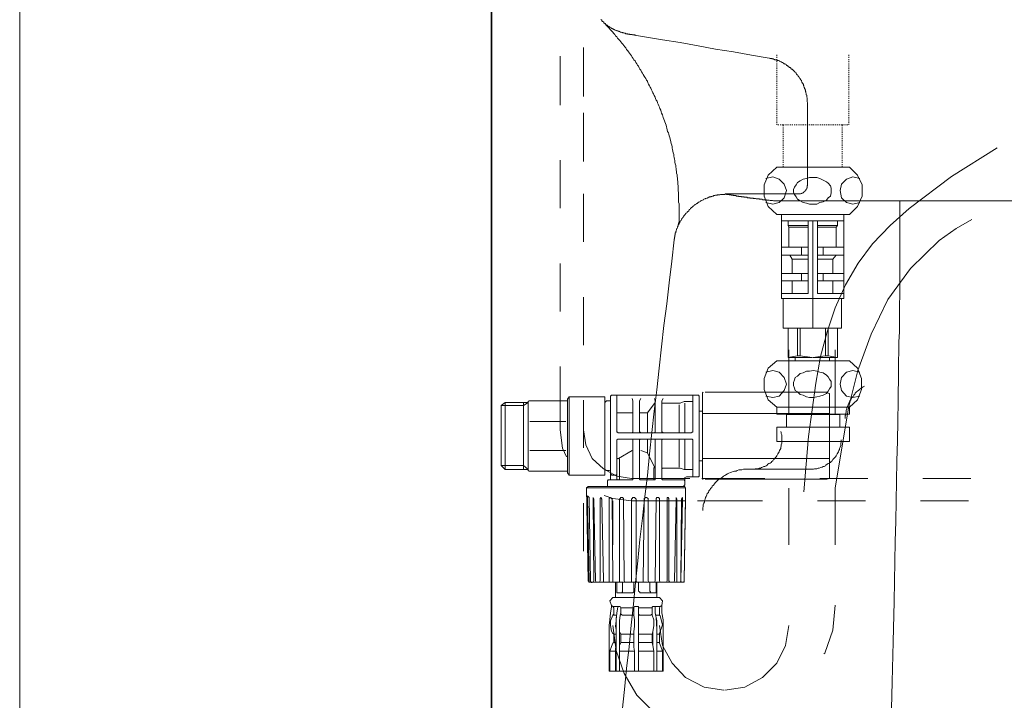
# Model space of a CAD drawing. Units: inches. Extents: x -1383 to 1639, y -1213 to 604.
# Drawn here: x -281 to 41, y -604 to -381 of the extents above; entities that cross this region are included whole.
import ezdxf

# ---------------------------------------------------------------- set-up
doc = ezdxf.new("R2010")
doc.units = ezdxf.units.IN
doc.header["$MEASUREMENT"] = 0
for name, pattern in [('AI-Linetype-10', [0.705556, 0.352778, -0.352778]), ('AI-Linetype-11', [0.705556, 0.352778, -0.352778]), ('AI-Linetype-12', [0.705556, 0.352778, -0.352778]), ('AI-Linetype-5', [0.705556, 0.352778, -0.352778]), ('AI-Linetype-6', [0.705556, 0.352778, -0.352778]), ('AI-Linetype-7', [0.705556, 0.352778, -0.352778]), ('AI-Linetype-8', [0.705556, 0.352778, -0.352778]), ('AI-Linetype-9', [0.705556, 0.352778, -0.352778])]:
    doc.linetypes.add(name, pattern=pattern)
doc.layers.add('图层 1', color=7, linetype='Continuous')

msp = doc.modelspace()

# ---------------------------------------------------------------- linework, layer by layer
at = {"layer": '图层 1', "color": 7, "lineweight": 35}
msp.add_lwpolyline([(-126.76, -711.99), (-126.76, 184.68)], dxfattribs=at)
at = {"layer": '图层 1', "color": 7, "lineweight": 5}
msp.add_lwpolyline([(-281.08, -694.83), (-281.08, 16.75)], dxfattribs=at)
at = {"layer": '图层 1', "color": 7, "lineweight": 9}
for points in [[(-90.89, -380.85), (-90.76, -380.99), (-90.63, -381.12), (-90.63, -381.26), (-90.49, -381.38), (-90.36, -381.52), (-90.22, -381.65), (-90.09, -381.65), (-89.96, -381.78), (-89.96, -381.92)], [(-65.35, -442.06), (-65.35, -441.66), (-65.35, -441.12), (-65.49, -440.58), (-65.49, -440.06), (-65.49, -439.53), (-65.49, -438.99), (-65.49, -438.47), (-65.49, -437.92), (-65.49, -437.39), (-65.61, -436.87), (-65.61, -436.33), (-65.61, -435.8), (-65.61, -435.26), (-65.75, -434.73), (-65.75, -434.33), (-65.75, -433.8), (-65.88, -433.28), (-65.88, -432.74), (-66.01, -432.2), (-66.01, -431.68), (-66.15, -431.14), (-66.15, -430.61), (-66.28, -430.08), (-66.28, -429.55), (-66.43, -429.14), (-66.43, -428.61), (-66.56, -428.09), (-66.67, -427.55), (-66.67, -427.02), (-66.82, -426.49), (-66.95, -425.95), (-67.09, -425.56), (-67.09, -425.02), (-67.22, -424.49), (-67.35, -423.96), (-67.48, -423.43), (-67.61, -422.91), (-67.61, -422.49), (-67.75, -421.97), (-67.88, -421.43), (-68.02, -420.9), (-68.15, -420.37), (-68.28, -419.96), (-68.41, -419.44), (-68.54, -418.9), (-68.68, -418.38), (-68.81, -417.97), (-69.07, -417.44), (-69.2, -416.9), (-69.34, -416.37), (-69.47, -415.98), (-69.6, -415.45), (-69.75, -414.91), (-70.02, -414.38), (-70.14, -413.97), (-70.28, -413.44), (-70.54, -412.92), (-70.68, -412.51), (-70.8, -411.99), (-71.07, -411.45), (-71.21, -411.06), (-71.34, -410.51), (-71.61, -409.99), (-71.74, -409.58), (-72, -409.06), (-72.13, -408.53), (-72.4, -408.13), (-72.53, -407.59), (-72.79, -407.19), (-73.07, -406.66), (-73.21, -406.26), (-73.47, -405.73), (-73.73, -405.2), (-73.87, -404.81), (-74.14, -404.27), (-74.39, -403.87), (-74.53, -403.34), (-74.8, -402.94), (-75.06, -402.55), (-75.32, -402.01), (-75.59, -401.62), (-75.72, -401.07), (-76, -400.68), (-76.26, -400.14), (-76.53, -399.75), (-76.8, -399.35), (-77.06, -398.82), (-77.32, -398.41), (-77.59, -398.02), (-77.85, -397.48), (-78.12, -397.09), (-78.39, -396.68), (-78.65, -396.16), (-78.91, -395.76), (-79.19, -395.35), (-79.46, -394.95), (-79.72, -394.42), (-80.12, -394.02), (-80.39, -393.63), (-80.65, -393.23), (-80.92, -392.7), (-81.18, -392.29), (-81.58, -391.9), (-81.84, -391.49), (-82.12, -391.1), (-82.51, -390.7), (-82.78, -390.17), (-83.04, -389.77), (-83.44, -389.38), (-83.71, -388.97), (-84.1, -388.57), (-84.37, -388.17), (-84.77, -387.77), (-85.03, -387.38), (-85.44, -386.97), (-85.7, -386.56), (-86.11, -386.17), (-86.37, -385.77), (-86.77, -385.37), (-87.04, -384.97), (-87.43, -384.58), (-87.83, -384.18), (-88.11, -383.79), (-88.5, -383.37), (-88.77, -383.1), (-89.17, -382.71), (-89.56, -382.31), (-89.96, -381.92)], [(-81.18, -385.77), (-81.31, -385.77), (-81.44, -385.77), (-81.58, -385.64), (-81.84, -385.64), (-81.99, -385.64), (-82.12, -385.64), (-82.25, -385.51), (-82.38, -385.51), (-82.65, -385.51), (-82.78, -385.51), (-82.92, -385.37), (-83.04, -385.37), (-83.18, -385.37), (-83.44, -385.24), (-83.58, -385.24), (-83.71, -385.24), (-83.85, -385.11), (-83.97, -385.11), (-84.1, -385.11), (-84.24, -384.97), (-84.51, -384.97), (-84.64, -384.97), (-84.77, -384.84), (-84.9, -384.84), (-85.03, -384.71), (-85.18, -384.71), (-85.31, -384.71), (-85.44, -384.58), (-85.58, -384.58), (-85.7, -384.45), (-85.85, -384.45), (-86.11, -384.31), (-86.24, -384.31), (-86.37, -384.31), (-86.5, -384.18), (-86.63, -384.18), (-86.77, -384.04), (-86.9, -384.04), (-87.04, -383.92), (-87.17, -383.92), (-87.17, -383.79), (-87.3, -383.79), (-87.43, -383.65), (-87.57, -383.65), (-87.7, -383.52), (-87.83, -383.37), (-87.96, -383.37), (-88.11, -383.24), (-88.22, -383.24), (-88.37, -383.1), (-88.5, -383.1), (-88.63, -382.98), (-88.63, -382.85), (-88.77, -382.85), (-88.9, -382.71), (-89.04, -382.58), (-89.17, -382.58), (-89.3, -382.44), (-89.43, -382.44), (-89.43, -382.31), (-89.56, -382.19), (-89.7, -382.05), (-89.83, -382.05), (-89.96, -381.92)], [(-35.83, -393.5), (-41.67, -392.57), (-47.52, -391.49), (-53.37, -390.57), (-59.1, -389.49), (-64.95, -388.43), (-70.8, -387.5), (-76.66, -386.56), (-82.51, -385.51)], [(-79.46, -386.04), (-79.85, -385.9), (-80.25, -385.9), (-80.65, -385.77), (-81.18, -385.77)], [(-104.21, -408.85), (-104.21, -392.9)], [(-96.62, -406.02), (-96.62, -390.07)], [(-23.31, -408.4), (-23.31, -408.26), (-23.31, -408.13), (-23.31, -407.98), (-23.44, -407.74), (-23.44, -407.59), (-23.44, -407.46), (-23.44, -407.32), (-23.44, -407.19), (-23.44, -406.93), (-23.44, -406.8), (-23.44, -406.66), (-23.44, -406.53), (-23.57, -406.26), (-23.57, -406.13), (-23.57, -406), (-23.57, -405.87), (-23.57, -405.6), (-23.71, -405.47), (-23.71, -405.33), (-23.71, -405.2), (-23.71, -405.07), (-23.84, -404.81), (-23.84, -404.66), (-23.84, -404.53), (-23.97, -404.39), (-23.97, -404.27), (-23.97, -404), (-24.12, -403.87), (-24.12, -403.73), (-24.12, -403.6), (-24.25, -403.46), (-24.25, -403.21), (-24.38, -403.07), (-24.38, -402.94), (-24.51, -402.8), (-24.51, -402.67), (-24.51, -402.55), (-24.64, -402.41), (-24.64, -402.14), (-24.78, -402.01), (-24.78, -401.88), (-24.91, -401.73), (-25.05, -401.62), (-25.05, -401.47), (-25.17, -401.34), (-25.17, -401.2), (-25.3, -401.07), (-25.3, -400.81), (-25.44, -400.68), (-25.57, -400.54), (-25.57, -400.41), (-25.71, -400.28), (-25.84, -400.14), (-25.84, -400.01), (-25.97, -399.88), (-26.11, -399.75), (-26.11, -399.62), (-26.23, -399.48), (-26.37, -399.35), (-26.5, -399.21), (-26.5, -399.09), (-26.65, -398.95), (-26.77, -398.82), (-26.89, -398.69), (-27.03, -398.54), (-27.03, -398.41), (-27.16, -398.27), (-27.31, -398.15), (-27.44, -398.02), (-27.57, -397.88), (-27.71, -397.88), (-27.71, -397.75), (-27.84, -397.61), (-27.97, -397.48), (-28.1, -397.35), (-28.23, -397.22), (-28.37, -397.09), (-28.5, -397.09), (-28.63, -396.95), (-28.76, -396.82), (-28.9, -396.68), (-29.03, -396.55), (-29.16, -396.55), (-29.3, -396.43), (-29.43, -396.29), (-29.58, -396.16), (-29.71, -396.16), (-29.82, -396.02), (-29.96, -395.89), (-30.09, -395.89), (-30.24, -395.76), (-30.35, -395.61), (-30.5, -395.5), (-30.64, -395.5), (-30.76, -395.35), (-30.9, -395.35), (-31.03, -395.22), (-31.16, -395.09), (-31.3, -395.09), (-31.43, -394.95), (-31.56, -394.95), (-31.83, -394.82), (-31.96, -394.69), (-32.08, -394.69), (-32.22, -394.56), (-32.36, -394.56), (-32.49, -394.42), (-32.62, -394.42), (-32.77, -394.29), (-33.02, -394.29), (-33.17, -394.29), (-33.28, -394.16), (-33.43, -394.16), (-33.56, -394.02), (-33.69, -394.02), (-33.96, -394.02), (-34.1, -393.89), (-34.22, -393.89), (-34.35, -393.89), (-34.49, -393.76), (-34.76, -393.76), (-34.89, -393.76), (-35.01, -393.63), (-35.15, -393.63), (-35.28, -393.63), (-35.54, -393.63), (-35.7, -393.5), (-35.83, -393.5)], [(-23.31, -435), (-23.31, -408.4)], [(-96.62, -427.29), (-96.62, -411.34)], [(-24.51, -535.3), (-22.95, -517.25), (-20.58, -499.75), (-19.02, -491.11), (-16.92, -483.01), (-14.3, -475.16), (-10.92, -467.58), (-6.74, -460.51), (-2.03, -454.23), (3.73, -448.2), (9.99, -442.72), (23.84, -432.25), (38.75, -422.85)], [(-104.21, -442.59), (-104.21, -426.9)], [(-33.33, -429.18), (-36.21, -431.8), (-37.53, -434.95), (-37.53, -438.61), (-36.21, -441.99), (-33.33, -444.61)], [(-33.33, -429.18), (-9.54, -429.18)], [(-9.54, -444.61), (-6.94, -441.99), (-5.38, -438.61), (-5.38, -434.95), (-6.94, -431.8), (-9.54, -429.18)], [(-36.99, -440.69), (-34.64, -441.21), (-32.55, -440.69), (-30.99, -439.13), (-30.2, -436.76), (-30.99, -434.69), (-32.55, -433.1), (-34.64, -432.32), (-36.99, -432.84)], [(-15.56, -436.76), (-15.56, -435.98), (-15.81, -435.21), (-16.6, -434.43), (-17.12, -433.91), (-18.2, -433.39), (-19.24, -432.84), (-20.28, -432.58), (-21.32, -432.58), (-22.63, -432.58), (-23.67, -432.84), (-24.71, -433.1), (-25.76, -433.62), (-26.55, -434.14), (-27.07, -434.95), (-27.59, -435.72), (-27.86, -436.5), (-27.86, -437.28), (-27.59, -438.09), (-27.07, -438.87), (-26.55, -439.65), (-25.76, -440.17), (-24.71, -440.69), (-23.67, -440.95), (-22.63, -441.21), (-21.32, -441.21), (-20.28, -441.21), (-19.24, -440.69), (-18.2, -440.45), (-17.12, -439.91), (-16.6, -439.13), (-15.81, -438.61), (-15.56, -437.54), (-15.56, -436.76)], [(-6.16, -432.84), (-8.49, -432.32), (-10.6, -433.1), (-12.16, -434.69), (-12.68, -436.76), (-12.16, -439.13), (-10.6, -440.69), (-8.49, -441.21), (-6.16, -440.69)], [(-96.62, -453.58), (-96.62, -437.89)], [(-49.79, -437.92), (-50.05, -437.92), (-50.18, -437.92), (-50.32, -438.06), (-50.58, -438.06), (-50.71, -438.06), (-50.84, -438.06), (-51.11, -438.06), (-51.26, -438.06), (-51.39, -438.06), (-51.65, -438.06), (-51.78, -438.06), (-52.05, -438.19), (-52.19, -438.19), (-52.31, -438.19), (-52.58, -438.19), (-52.71, -438.19), (-52.85, -438.32), (-53.11, -438.32), (-53.25, -438.32), (-53.37, -438.32), (-53.64, -438.47), (-53.77, -438.47), (-53.91, -438.47), (-54.17, -438.6), (-54.32, -438.6), (-54.45, -438.6), (-54.58, -438.73), (-54.85, -438.73), (-54.98, -438.86), (-55.11, -438.86), (-55.38, -438.86), (-55.51, -438.99), (-55.64, -438.99), (-55.9, -439.13), (-56.04, -439.13), (-56.18, -439.26), (-56.3, -439.26), (-56.57, -439.4), (-56.71, -439.4), (-56.83, -439.53), (-56.96, -439.53), (-57.23, -439.65), (-57.38, -439.79), (-57.49, -439.79), (-57.64, -439.92), (-57.91, -440.06), (-58.04, -440.06), (-58.17, -440.19), (-58.31, -440.32), (-58.44, -440.32), (-58.56, -440.45), (-58.83, -440.58), (-58.97, -440.58), (-59.1, -440.72), (-59.22, -440.85), (-59.37, -440.99), (-59.5, -440.99), (-59.64, -441.12), (-59.89, -441.25), (-60.03, -441.38), (-60.16, -441.51), (-60.29, -441.51), (-60.42, -441.66), (-60.57, -441.79)], [(-49.79, -437.92), (-26.37, -437.92)], [(-49.79, -437.92), (-49.79, -438.06), (-49.66, -438.06), (-49.52, -438.06), (-49.39, -438.06), (-49.26, -438.06), (-49.12, -438.06), (-48.99, -438.19), (-48.84, -438.19), (-48.73, -438.19), (-48.59, -438.19), (-48.46, -438.19), (-48.33, -438.19), (-48.33, -438.32), (-48.18, -438.32), (-48.07, -438.32), (-47.92, -438.32), (-47.79, -438.32), (-47.66, -438.32), (-47.52, -438.47), (-47.39, -438.47), (-47.25, -438.47), (-47.12, -438.47), (-46.99, -438.47), (-46.86, -438.47), (-46.73, -438.47), (-46.59, -438.6), (-46.46, -438.6), (-46.33, -438.6), (-46.2, -438.6), (-46.07, -438.6), (-45.93, -438.6), (-45.8, -438.73), (-45.65, -438.73), (-45.53, -438.73), (-45.4, -438.73), (-45.27, -438.73), (-45.14, -438.73), (-44.99, -438.73), (-44.86, -438.86), (-44.73, -438.86), (-44.6, -438.86), (-44.47, -438.86), (-44.33, -438.86), (-44.2, -438.86), (-44.06, -438.99), (-43.93, -438.99), (-43.8, -438.99), (-43.66, -438.99), (-43.4, -438.99), (-43.27, -438.99), (-43.14, -438.99), (-43, -439.13), (-42.87, -439.13), (-42.74, -439.13), (-42.48, -439.13), (-42.34, -439.13), (-42.21, -439.13), (-42.06, -439.26), (-41.93, -439.26), (-41.67, -439.26), (-41.54, -439.26), (-41.4, -439.26), (-41.13, -439.26), (-41.01, -439.4), (-40.88, -439.4), (-40.61, -439.4), (-40.47, -439.4), (-40.34, -439.4), (-40.08, -439.53), (-39.95, -439.53), (-39.81, -439.53), (-39.55, -439.53), (-39.4, -439.53), (-39.15, -439.53), (-39.02, -439.65), (-38.74, -439.65), (-38.61, -439.65), (-38.35, -439.65), (-38.21, -439.65), (-37.95, -439.79), (-37.81, -439.79), (-37.55, -439.79), (-37.42, -439.79), (-37.15, -439.79), (-36.88, -439.79), (-36.75, -439.92), (-36.49, -439.92), (-36.21, -439.92), (-36.09, -439.92), (-35.83, -439.92), (-35.54, -440.06), (-35.42, -440.06), (-35.15, -440.06), (-34.89, -440.06), (-34.76, -440.06), (-34.49, -440.19), (-34.22, -440.19), (-33.96, -440.19), (-33.69, -440.19), (-33.56, -440.19), (-33.28, -440.19)], [(-26.37, -437.92), (-26.23, -437.92), (-26.11, -437.92), (-25.97, -437.92), (-25.84, -437.92), (-25.71, -437.92), (-25.57, -437.92), (-25.44, -437.8), (-25.3, -437.8), (-25.17, -437.8), (-25.17, -437.66), (-25.05, -437.66), (-24.91, -437.66), (-24.78, -437.53), (-24.64, -437.39), (-24.51, -437.39), (-24.51, -437.26), (-24.38, -437.26), (-24.38, -437.13), (-24.25, -437.13), (-24.25, -436.99), (-24.12, -436.99), (-24.12, -436.87), (-23.97, -436.87), (-23.97, -436.73), (-23.84, -436.73), (-23.84, -436.6), (-23.71, -436.47), (-23.71, -436.33), (-23.57, -436.2), (-23.57, -436.06), (-23.57, -435.94), (-23.44, -435.94), (-23.44, -435.8), (-23.44, -435.67), (-23.44, -435.54), (-23.44, -435.39), (-23.44, -435.26), (-23.31, -435.13), (-23.31, -435)], [(-33.28, -440.19), (69.68, -440.19)], [(4.5, -440.19), (5.28, -440.19), (5.95, -440.19), (6.61, -440.19), (7.29, -440.19)], [(6.89, -462.93), (6.89, -440.19)], [(7.29, -440.19), (69.68, -440.19)], [(-62.82, -444.05), (-62.96, -444.18), (-63.09, -444.18), (-63.09, -444.31), (-63.22, -444.44), (-63.35, -444.59), (-63.5, -444.72), (-63.5, -444.85), (-63.63, -444.85), (-63.63, -444.99), (-63.74, -445.11), (-63.74, -445.25), (-63.89, -445.25), (-63.89, -445.38), (-64.02, -445.52), (-64.16, -445.65), (-64.29, -445.78), (-64.29, -445.92), (-64.42, -446.04), (-64.56, -446.18), (-64.56, -446.31), (-64.69, -446.44), (-64.69, -446.58), (-64.83, -446.71), (-64.83, -446.85), (-64.95, -446.85), (-64.95, -446.97), (-65.09, -447.1), (-65.09, -447.24), (-65.22, -447.37), (-65.22, -447.52), (-65.35, -447.65), (-65.35, -447.78), (-65.49, -447.78), (-65.49, -447.91), (-65.49, -448.04), (-65.61, -448.04), (-65.61, -448.18), (-65.61, -448.31)], [(-65.35, -442.06), (-65.35, -447.1)], [(-65.35, -442.06), (-65.35, -442.19)], [(-60.57, -441.79), (-60.7, -441.92), (-60.83, -442.06), (-61.1, -442.19), (-61.24, -442.32), (-61.37, -442.46), (-61.49, -442.58), (-61.63, -442.72), (-61.76, -442.85), (-61.9, -442.99), (-62.02, -443.11), (-62.16, -443.38), (-62.29, -443.51), (-62.42, -443.65), (-62.56, -443.78), (-62.69, -443.92), (-62.82, -444.05)], [(-65.61, -448.31), (-65.61, -448.18), (-65.61, -448.04), (-65.49, -448.04), (-65.49, -447.91), (-65.49, -447.78), (-65.49, -447.65), (-65.49, -447.52), (-65.49, -447.37), (-65.35, -447.24), (-65.35, -447.1)], [(-65.61, -448.31), (-65.61, -448.18), (-65.61, -448.04), (-65.49, -447.91), (-65.49, -447.78), (-65.49, -447.65), (-65.49, -447.52), (-65.49, -447.37), (-65.35, -447.37), (-65.35, -447.24), (-65.35, -447.1)], [(-33.33, -444.61), (-9.54, -444.61)], [(-31.77, -444.61), (-11.38, -444.61), (-11.38, -472.09), (-31.77, -472.09), (-31.77, -444.61)], [(-31.77, -446.71), (-11.37, -446.71)], [(-29.67, -446.71), (-29.67, -448.27)], [(-23.15, -446.71), (-23.15, -470.51)], [(-21.56, -446.71), (-21.56, -481.76)], [(-20.01, -446.71), (-20.01, -470.51)], [(-14.27, -534.13), (-9.95, -507.91), (-6.83, -495.7), (-2.51, -483.8), (2.97, -472.47), (10.42, -462.34), (19.8, -453.09), (25.3, -449.22), (30.41, -446.25)], [(-13.46, -446.71), (-13.46, -448.27)], [(-65.61, -448.31), (-65.75, -448.45), (-65.75, -448.58), (-65.88, -448.7), (-65.88, -448.84), (-66.01, -449.11), (-66.01, -449.24), (-66.15, -449.37), (-66.15, -449.5), (-66.15, -449.63), (-66.28, -449.9), (-66.28, -450.04), (-66.43, -450.17), (-66.43, -450.3), (-66.43, -450.56), (-66.56, -450.71), (-66.56, -450.84), (-66.56, -451.11), (-66.56, -451.23), (-66.67, -451.37), (-66.67, -451.5), (-66.67, -451.77), (-66.67, -451.9), (-66.82, -452.04), (-66.82, -452.16), (-66.82, -452.43), (-66.82, -452.56), (-66.95, -452.7), (-66.95, -452.96)], [(-65.61, -448.31), (-65.61, -448.31)], [(-29.67, -448.27), (-23.15, -448.27)], [(-29.67, -448.27), (-29.42, -448.82)], [(-29.41, -448.82), (-23.14, -448.82)], [(-29.41, -448.82), (-29.41, -455.34)], [(-13.46, -448.27), (-20.01, -448.27)], [(-13.98, -448.82), (-20.01, -448.82)], [(-13.46, -448.27), (-13.98, -448.82)], [(-13.98, -448.82), (-13.98, -455.34)], [(-66.95, -452.96), (-67.75, -459.89), (-68.54, -466.93), (-69.34, -473.85), (-70.28, -480.9), (-71.07, -487.96), (-71.87, -494.87), (-72.66, -501.92), (-73.47, -508.98), (-74.27, -515.89), (-75.06, -522.94), (-75.72, -530), (-76.53, -536.91), (-77.32, -543.96), (-78.12, -550.88), (-78.78, -557.94), (-79.58, -564.99), (-80.25, -572.04), (-81.05, -578.96), (-81.71, -586.01), (-82.51, -593.06), (-83.18, -599.99), (-83.97, -607.03)], [(-31.77, -455.34), (-23.15, -455.34)], [(-25.23, -455.34), (-25.23, -457.96)], [(-11.38, -455.34), (-20.01, -455.34)], [(-18.19, -455.34), (-18.19, -457.96)], [(-104.21, -476.33), (-104.21, -460.64)], [(-31.77, -457.96), (-23.15, -457.96)], [(-29.15, -457.96), (-28.38, -459.26)], [(-28.37, -459.26), (-23.15, -459.26)], [(-28.37, -459.26), (-28.37, -463.96)], [(-11.38, -457.96), (-20.01, -457.96)], [(-15.04, -459.26), (-20.01, -459.26)], [(-13.98, -457.96), (-15.04, -459.26)], [(-15.04, -459.26), (-15.04, -463.96)], [(6.89, -467.2), (6.89, -466.54), (6.89, -466.27), (6.89, -466.01), (6.89, -465.73), (6.89, -465.6), (6.89, -465.46), (6.89, -465.33), (6.89, -465.07), (6.89, -464.94), (6.89, -464.8), (6.89, -464.67), (6.89, -464.53), (6.89, -464.4), (6.89, -464.28), (6.89, -464.14), (6.89, -464.01), (6.89, -463.87), (6.89, -463.74), (6.89, -463.61), (6.89, -463.47), (6.89, -463.35), (6.89, -463.21), (6.89, -463.08), (6.89, -462.93)], [(-31.77, -463.96), (-23.15, -463.96)], [(-31.77, -466.33), (-23.15, -466.33)], [(-28.37, -466.33), (-28.37, -470.51)], [(-25.23, -463.96), (-25.23, -466.33)], [(-11.38, -463.96), (-20.01, -463.96)], [(-11.38, -466.33), (-20.01, -466.33)], [(-18.19, -463.96), (-18.19, -466.33)], [(-15.04, -466.33), (-15.04, -470.51)], [(4.1, -610.62), (4.36, -597.46), (4.76, -584.41), (5.02, -571.24), (5.28, -558.08), (5.42, -551.56), (5.56, -544.89), (5.68, -538.38), (5.82, -531.86), (5.95, -525.34), (6.09, -518.69), (6.22, -512.17), (6.35, -505.66), (6.35, -502.45), (6.48, -499.26), (6.48, -495.94), (6.48, -492.74), (6.61, -489.41), (6.61, -486.23), (6.76, -483.03), (6.76, -479.84), (6.76, -476.65), (6.76, -473.45), (6.89, -471.85), (6.89, -470.26), (6.89, -468.66), (6.89, -467.2)], [(-96.62, -487.32), (-96.62, -471.63)], [(-23.15, -470.51), (-31.77, -470.51)], [(-31.25, -472.09), (-12.17, -472.09), (-12.17, -481.76), (-31.25, -481.76), (-31.25, -472.09)], [(-20.01, -470.51), (-11.38, -470.51)], [(-29.67, -481.76), (-29.67, -491.44)], [(-26.55, -481.76), (-26.55, -490.9)], [(-25.75, -481.76), (-25.75, -490.9)], [(-17.38, -481.76), (-17.38, -490.9)], [(-16.6, -481.76), (-16.6, -490.9)], [(-13.46, -481.76), (-13.46, -491.44)], [(-29.45, -488.88), (-29.45, -510.05)], [(-14.27, -510.05), (-14.27, -488.88)], [(-33.33, -492.48), (-36.21, -494.85), (-37.53, -498.25), (-37.53, -501.91), (-36.21, -505.29), (-33.33, -507.65)], [(-33.33, -492.48), (-9.54, -492.48)], [(-29.67, -491.44), (-26.55, -490.9)], [(-29.67, -491.44), (-21.84, -491.44)], [(-27.33, -491.44), (-27.33, -492.48)], [(-26.55, -490.9), (-25.76, -490.9)], [(-25.75, -490.9), (-21.84, -491.44)], [(-21.56, -491.44), (-17.38, -490.9)], [(-13.46, -491.44), (-21.56, -491.44)], [(-16.6, -490.9), (-17.37, -490.9)], [(-16.6, -490.9), (-13.46, -491.44)], [(-16.08, -491.44), (-16.08, -492.48)], [(-9.54, -507.65), (-6.94, -505.29), (-5.61, -501.91), (-5.61, -498.25), (-6.94, -494.85), (-9.54, -492.48)], [(-104.21, -515.04), (-104.21, -494.36)], [(-36.99, -503.99), (-34.64, -504.51), (-32.55, -503.99), (-30.99, -502.15), (-30.2, -500.07), (-30.99, -497.97), (-32.55, -496.16), (-34.64, -495.6), (-36.99, -496.16)], [(-15.56, -500.07), (-15.56, -499.26), (-16.08, -498.48), (-16.6, -497.73), (-17.12, -497.19), (-18.2, -496.41), (-19.24, -496.15), (-20.28, -495.89), (-21.32, -495.6), (-22.63, -495.89), (-23.67, -495.89), (-24.71, -496.41), (-25.76, -496.67), (-26.55, -497.45), (-27.34, -497.97), (-27.59, -498.74), (-27.86, -499.55), (-27.86, -500.59), (-27.59, -501.39), (-27.34, -502.15), (-26.55, -502.67), (-25.76, -503.47), (-24.71, -503.73), (-23.67, -504.25), (-22.63, -504.51), (-21.32, -504.51), (-20.28, -504.25), (-19.24, -503.99), (-18.2, -503.73), (-17.12, -503.21), (-16.6, -502.43), (-16.08, -501.63), (-15.56, -500.84), (-15.56, -500.07)], [(-6.16, -496.15), (-8.49, -495.6), (-10.6, -496.15), (-12.16, -497.97), (-12.68, -500.07), (-12.16, -502.15), (-10.6, -503.99), (-8.49, -504.51), (-6.16, -503.99)], [(-4.7, -500.78), (-5.07, -500.97), (-5.46, -501.16), (-5.83, -501.52), (-6.19, -501.72), (-6.55, -502.08), (-6.93, -502.45), (-7.29, -502.64), (-7.67, -503.02), (-7.85, -503.38), (-8.21, -503.75), (-8.41, -504.11), (-8.77, -504.49), (-8.96, -504.86), (-9.15, -505.23), (-9.5, -505.6), (-9.69, -506.15), (-9.88, -506.52), (-10.05, -506.9), (-10.25, -507.44), (-10.45, -507.82), (-10.45, -508.2), (-10.62, -508.75), (-10.62, -509.12), (-10.81, -509.67), (-10.81, -510.04), (-11.01, -510.41), (-11.01, -510.96), (-11.01, -511.34)], [(-114.16, -505.56), (-114.42, -505.56), (-114.68, -505.81)], [(-114.16, -505.56), (-101.87, -505.56)], [(-101.87, -505.04), (-101.33, -504.24)], [(-101.87, -529.1), (-101.87, -505.04)], [(-101.33, -529.88), (-101.33, -504.24)], [(-101.33, -504.24), (-89.58, -504.24)], [(-96.62, -520.99), (-96.62, -505.3)], [(-96.62, -515.04), (-96.62, -505.35)], [(-89.58, -529.88), (-89.58, -504.24)], [(-89.06, -505.56), (-89.32, -505.81)], [(-88.26, -505.56), (-89.06, -505.56)], [(-88.26, -505.56), (-87.74, -505.56), (-87.74, -505.04)], [(-87.48, -503.72), (-87.74, -504)], [(-87.74, -504), (-87.74, -531.2)], [(-87.48, -503.72), (-85.92, -503.72)], [(-85.66, -504), (-85.66, -503.72), (-85.92, -503.72)], [(-85.92, -503.72), (-60.57, -503.72)], [(-85.66, -515.77), (-85.66, -504)], [(-80.41, -505.56), (-80.67, -504.78)], [(-80.41, -505.56), (-80.41, -515.77)], [(-77.81, -504.78), (-78.33, -505.56)], [(-78.33, -515.77), (-78.33, -505.56)], [(-73.11, -505.56), (-73.37, -504.78)], [(-73.11, -505.56), (-73.11, -515.77)], [(-70.49, -504.78), (-71.01, -505.56)], [(-71.01, -515.77), (-71.01, -505.56)], [(-60.57, -503.72), (-60.83, -503.72), (-60.83, -504)], [(-60.83, -504), (-60.83, -515.77)], [(-60.57, -503.72), (-59.27, -503.72)], [(-58.72, -504), (-58.98, -503.72), (-59.27, -503.72)], [(-58.72, -504), (-58.72, -530.16)], [(-57.42, -502.7), (-57.68, -502.94), (-57.68, -503.2)], [(-57.68, -530.94), (-57.68, -503.2)], [(-56.82, -502.7), (-16.97, -502.7)], [(-16.11, -503.2), (-16.97, -502.94), (-16.97, -502.7)], [(-16.11, -530.94), (-16.11, -503.2)], [(-123.56, -507.12), (-122.26, -506.08)], [(-123.56, -526.73), (-123.56, -507.12)], [(-123.56, -507.12), (-116.24, -507.12)], [(-122.26, -506.08), (-114.68, -506.08)], [(-122.26, -506.08), (-122.26, -528.06)], [(-116.24, -528.06), (-116.24, -506.08)], [(-114.68, -506.08), (-116.24, -507.12)], [(-114.68, -528.32), (-114.68, -505.82)], [(-89.32, -505.82), (-89.58, -506.07)], [(-73.11, -506.08), (-75.71, -509.48)], [(-71.01, -506.34), (-65.27, -506.34)], [(-65.27, -506.34), (-65.01, -506.34)], [(-65.27, -516.03), (-65.27, -506.86)], [(-63.71, -505.82), (-65.01, -506.34)], [(-63.45, -505.82), (-63.71, -505.82)], [(-63.45, -505.82), (-60.83, -505.82)], [(-63.45, -516.03), (-63.45, -506.34)], [(-58.72, -508.96), (-57.68, -508.96)], [(-33.34, -507.64), (-9.54, -507.64), (-9.54, -509.98), (-33.34, -509.98), (-33.34, -507.64)], [(-33.33, -507.65), (-9.54, -507.65)], [(-85.66, -509.48), (-80.41, -509.48)], [(-78.33, -509.48), (-75.71, -509.48)], [(-75.71, -516.03), (-75.71, -509.48)], [(-57.68, -509.74), (-16.09, -509.74)], [(-30.19, -509.99), (-12.69, -509.99), (-12.69, -514.21), (-30.19, -514.21), (-30.19, -509.99)], [(-114.16, -512.37), (-102.39, -512.37)], [(-104.21, -515.04), (-103.43, -521.06), (-102.13, -523.92)], [(-96.62, -515.04), (-95.84, -520), (-93.76, -524.44), (-90.1, -527.84), (-85.66, -530.21), (-80.93, -530.99)], [(-33.34, -514.21), (-9.54, -514.21), (-9.54, -518.91), (-33.34, -518.91), (-33.34, -514.21)], [(-85.66, -515.77), (-85.4, -515.77), (-85.4, -516.03)], [(-85.4, -518.13), (-85.66, -518.37)], [(-85.66, -531.2), (-85.66, -518.37)], [(-61.35, -516.03), (-85.4, -516.03)], [(-85.4, -518.13), (-61.35, -518.13)], [(-80.67, -516.03), (-80.41, -515.78)], [(-80.41, -518.37), (-80.41, -518.12), (-80.67, -518.12)], [(-80.41, -518.37), (-80.41, -531.2)], [(-78.33, -515.77), (-78.07, -515.77), (-77.81, -516.03)], [(-77.81, -518.13), (-78.07, -518.13), (-78.33, -518.37)], [(-78.33, -531.2), (-78.33, -518.37)], [(-75.71, -522.55), (-75.71, -518.13)], [(-73.37, -516.03), (-73.11, -515.78)], [(-73.11, -518.37), (-73.11, -518.12), (-73.37, -518.12)], [(-73.11, -518.37), (-73.11, -531.2)], [(-71.01, -515.77), (-70.75, -515.77), (-70.49, -516.03)], [(-70.49, -518.13), (-70.75, -518.13), (-71.01, -518.37)], [(-71.01, -531.2), (-71.01, -518.37)], [(-65.27, -527.28), (-65.27, -518.13)], [(-63.45, -527.8), (-63.45, -518.13)], [(-61.35, -516.03), (-61.09, -515.78), (-60.83, -515.78)], [(-60.83, -518.37), (-61.09, -518.12), (-61.35, -518.12)], [(-60.83, -518.37), (-60.83, -530.16)], [(-41.51, -527.96), (-41.14, -527.96), (-40.76, -527.96), (-40.4, -527.77), (-40.02, -527.77), (-39.65, -527.77), (-39.1, -527.58), (-38.73, -527.58), (-38.37, -527.4), (-37.99, -527.22), (-37.62, -527.04), (-37.24, -527.04), (-36.88, -526.85), (-36.51, -526.66), (-36.33, -526.29), (-35.96, -526.11), (-35.58, -525.92), (-35.21, -525.74), (-35.03, -525.36), (-34.67, -525.17), (-34.47, -524.81), (-34.1, -524.63), (-33.92, -524.25), (-33.54, -523.87), (-33.37, -523.52), (-33.2, -523.33), (-33, -522.95), (-32.81, -522.6), (-32.64, -522.22), (-32.45, -521.84), (-32.26, -521.49), (-32.09, -521.11), (-32.09, -520.73), (-31.89, -520.35), (-31.89, -520), (-31.69, -519.43), (-31.69, -519.08), (-31.69, -518.7), (-31.69, -518.32), (-31.69, -517.97), (-31.69, -517.59), (-31.69, -517.02), (-31.69, -516.67), (-31.89, -516.29), (-31.89, -515.92), (-32.09, -515.56)], [(-22.27, -527.96), (-21.72, -527.96), (-21.35, -527.96), (-20.99, -527.77), (-20.61, -527.77), (-20.24, -527.77), (-19.88, -527.58), (-19.5, -527.58), (-18.95, -527.4), (-18.55, -527.22), (-18.2, -527.04), (-17.83, -527.04), (-17.46, -526.85), (-17.28, -526.66), (-16.92, -526.29), (-16.54, -526.11), (-16.18, -525.92), (-15.8, -525.74), (-15.62, -525.36), (-15.26, -525.17), (-15.05, -524.81), (-14.69, -524.44), (-14.51, -524.25), (-14.13, -523.87), (-13.94, -523.52), (-13.77, -523.14), (-13.57, -522.95), (-13.4, -522.6), (-13.21, -522.22), (-13.02, -521.84), (-12.85, -521.49), (-12.85, -521.11), (-12.66, -520.73), (-12.46, -520.17), (-12.46, -519.81), (-12.46, -519.43), (-12.29, -519.08), (-12.29, -518.7), (-12.29, -518.32)], [(-102.39, -521.77), (-114.16, -521.77)], [(-80.67, -521.77), (-85.14, -524.39)], [(-75.71, -522.55), (-77.81, -521.77)], [(-85.4, -524.39), (-85.66, -524.65)], [(-85.14, -524.39), (-85.4, -524.39)], [(-84.86, -524.65), (-85.14, -524.41)], [(-84.86, -524.65), (-84.86, -531.2)], [(-73.37, -527.28), (-75.71, -522.55)], [(-16.11, -524.39), (-57.68, -524.39)], [(-122.26, -528.06), (-123.56, -526.73)], [(-116.24, -526.73), (-123.56, -526.73)], [(-114.68, -528.06), (-122.26, -528.06)], [(-116.24, -526.73), (-114.68, -528.06)], [(-114.68, -528.32), (-114.42, -528.57), (-114.16, -528.57)], [(-89.58, -528.06), (-89.06, -528.31)], [(-89.58, -528.06), (-89.58, -528.06)], [(-88.26, -528.32), (-89.06, -528.32)], [(-87.74, -528.84), (-87.74, -528.59), (-88.26, -528.32)], [(-73.37, -527.28), (-73.63, -527.54)], [(-73.63, -531.2), (-73.63, -527.54)], [(-73.11, -527.28), (-73.37, -527.28)], [(-73.11, -527.54), (-73.11, -527.29)], [(-70.49, -527.54), (-70.75, -527.54), (-71.01, -527.8)], [(-65.27, -527.54), (-70.49, -527.54)], [(-65.01, -527.54), (-65.27, -527.54)], [(-65.01, -527.54), (-63.71, -528.06)], [(-63.71, -528.06), (-63.45, -528.06)], [(-60.83, -528.06), (-63.45, -528.06)], [(-57.68, -525.17), (-58.72, -525.17)], [(-42.8, -527.96), (-43.35, -527.96), (-43.89, -527.96), (-44.27, -527.96), (-44.82, -528.14), (-45.38, -528.14), (-45.76, -528.14), (-46.3, -528.33), (-46.67, -528.52), (-47.23, -528.52), (-47.59, -528.7), (-48.16, -528.88), (-48.54, -529.06), (-49.1, -529.25), (-49.46, -529.44), (-50, -529.81), (-50.38, -530), (-50.75, -530.17), (-51.11, -530.54), (-51.48, -530.73), (-52.06, -531.11), (-52.42, -531.29), (-52.79, -531.66), (-53.15, -532.03), (-53.52, -532.39), (-53.69, -532.75), (-54.09, -533.14), (-54.46, -533.52), (-54.63, -533.87), (-55, -534.25), (-55.18, -534.61), (-55.58, -534.98), (-55.74, -535.55), (-56.12, -535.91), (-56.3, -536.27), (-56.49, -536.84), (-56.67, -537.2), (-56.84, -537.77), (-57.03, -538.12), (-57.03, -538.69), (-57.21, -539.07), (-57.41, -539.61), (-57.41, -540.17), (-57.61, -540.53), (-57.61, -541.1), (-57.61, -541.46)], [(-42.8, -527.96), (-22.27, -527.96)], [(-114.16, -528.58), (-101.87, -528.58)], [(-101.87, -529.1), (-101.33, -529.88)], [(-101.33, -529.88), (-89.58, -529.88)], [(-88.52, -531.46), (-88.8, -531.71)], [(-88, -531.46), (-88.52, -531.46)], [(-88, -531.46), (-87.74, -531.46), (-87.74, -531.21)], [(-80.67, -531.46), (-88, -531.46)], [(-87.74, -529.62), (-87.48, -529.62), (-87.48, -529.87)], [(-85.92, -529.88), (-87.48, -529.88)], [(-85.92, -529.88), (-85.66, -529.62)], [(-85.66, -531.2), (-85.4, -531.46)], [(-85.14, -531.46), (-84.86, -531.21)], [(-80.93, -530.99), (-61.86, -530.99)], [(-80.67, -531.46), (-80.41, -531.46), (-80.41, -531.21)], [(-78.33, -531.2), (-78.07, -531.46), (-77.81, -531.46)], [(-73.37, -531.46), (-77.81, -531.46)], [(-73.63, -531.2), (-73.63, -531.46), (-73.37, -531.46)], [(-73.37, -531.46), (-73.11, -531.46), (-73.11, -531.21)], [(-71.01, -531.2), (-70.75, -531.46), (-70.49, -531.46)], [(-63.94, -531.46), (-70.49, -531.46)], [(-63.45, -531.7), (-63.71, -531.46), (-63.94, -531.46)], [(-62.9, -530.4), (-63.45, -530.68), (-63.45, -530.94)], [(-63.45, -530.94), (-63.45, -531.68)], [(-60.57, -530.4), (-62.9, -530.4)], [(-60.83, -530.16), (-60.83, -530.41), (-60.57, -530.41)], [(-59.27, -530.4), (-60.57, -530.4)], [(-59.27, -530.4), (-58.98, -530.4), (-58.72, -530.16)], [(-37.29, -530.99), (-57.94, -530.99)], [(-57.68, -530.94), (-57.68, -531.19), (-57.42, -531.19)], [(-16.97, -531.2), (-56.82, -531.2)], [(-3.57, -530.99), (-19.26, -530.99)], [(-16.97, -531.2), (-16.12, -530.95)], [(30.15, -530.99), (14.46, -530.99)], [(-95.06, -533.54), (-95.58, -534.06)], [(-63.19, -534.06), (-95.58, -534.06)], [(-95.06, -564.4), (-95.58, -534.06)], [(-88, -533.54), (-95.06, -533.54)], [(-88.8, -533.54), (-88.8, -531.7)], [(-63.45, -533.54), (-88, -533.54)], [(-79.37, -533.54), (-79.37, -533.54)], [(-79.37, -533.54), (-79.37, -533.54)], [(-79.37, -533.54), (-79.37, -533.54)], [(-79.37, -533.54), (-79.37, -533.54)], [(-63.94, -533.54), (-63.71, -533.28), (-63.45, -533.02)], [(-63.45, -531.7), (-63.45, -533.02)], [(-63.19, -534.06), (-63.45, -533.54)], [(-63.19, -536.94), (-63.19, -534.06)], [(-29.45, -534.13), (-29.45, -552.7)], [(-14.27, -552.7), (-14.27, -534.13)], [(-95.58, -537.72), (-95.58, -537.72)], [(-95.32, -536.68), (-95.32, -537.2)], [(-95.32, -536.68), (-94.8, -537.2)], [(-95.32, -537.2), (-94.8, -564.4)], [(-94.28, -564.68), (-94.8, -537.21)], [(-93.22, -537.72), (-93.48, -537.2)], [(-93.48, -537.2), (-93.48, -537.72)], [(-93.48, -537.72), (-93.22, -564.4)], [(-92.7, -564.4), (-93.22, -537.72)], [(-90.88, -537.2), (-91.14, -537.49), (-91.14, -537.72)], [(-91.14, -537.72), (-91.14, -564.4)], [(-90.62, -537.72), (-90.88, -537.2)], [(-90.1, -564.4), (-90.62, -537.72)], [(-89.84, -536.49), (-86.96, -537.53), (-80.93, -538.31)], [(-87.74, -537.2), (-88.26, -537.49), (-88.26, -537.72)], [(-88.26, -537.72), (-88.26, -564.4)], [(-87.22, -537.72), (-87.48, -537.49), (-87.74, -537.2)], [(-87.74, -537.2), (-87.74, -537.2)], [(-86.96, -564.4), (-87.22, -537.72)], [(-84.34, -537.2), (-84.6, -537.49), (-84.86, -537.72)], [(-84.86, -537.72), (-84.86, -564.4)], [(-83.82, -537.2), (-84.34, -537.2)], [(-83.56, -537.72), (-83.56, -537.49), (-83.82, -537.2)], [(-83.56, -537.72), (-83.3, -564.4)], [(-80.41, -537.2), (-80.67, -537.49), (-80.93, -537.72)], [(-80.93, -564.4), (-80.93, -537.72)], [(-79.89, -537.2), (-80.41, -537.2)], [(-79.37, -537.72), (-79.63, -537.49), (-79.89, -537.2)], [(-79.37, -564.4), (-79.37, -537.72)], [(-77.04, -564.4), (-76.78, -537.72)], [(-76.26, -537.2), (-76.78, -537.49), (-76.78, -537.72)], [(-75.97, -537.2), (-76.26, -537.2)], [(-75.45, -537.72), (-75.45, -537.49), (-75.97, -537.2)], [(-75.45, -537.72), (-75.45, -564.4)], [(-72.85, -537.72), (-73.11, -564.4)], [(-72.59, -537.2), (-72.85, -537.49), (-72.85, -537.72)], [(-72.05, -537.2), (-72.59, -537.2)], [(-71.79, -537.72), (-71.79, -537.49), (-72.05, -537.2)], [(-71.79, -564.4), (-71.79, -537.72)], [(-69.19, -537.2), (-69.19, -537.72)], [(-68.93, -537.2), (-69.19, -537.2)], [(-69.19, -564.4), (-69.19, -537.72)], [(-68.67, -537.72), (-68.67, -537.49), (-68.93, -537.2)], [(-68.67, -537.72), (-68.67, -564.4)], [(-66.83, -564.4), (-66.31, -537.72)], [(-66.05, -537.72), (-66.31, -537.2)], [(-66.31, -537.2), (-66.31, -537.72)], [(-66.05, -537.72), (-66.05, -564.4)], [(-64.23, -537.72), (-64.75, -564.4)], [(-64.75, -564.4), (-64.49, -537.72)], [(-64.23, -537.2), (-64.49, -537.72)], [(-64.23, -537.72), (-64.23, -537.2)], [(-63.19, -536.94), (-63.71, -564.4)], [(-63.19, -537.72), (-63.71, -564.4)], [(-63.19, -536.68), (-63.19, -536.68)], [(-63.19, -536.68), (-63.19, -536.68)], [(-63.19, -536.68), (-63.19, -536.68)], [(-63.19, -536.68), (-63.19, -536.68)], [(-63.19, -536.68), (-63.19, -536.68)], [(-63.19, -536.68), (-63.19, -536.93)], [(-63.19, -536.68), (-63.19, -536.68)], [(-63.19, -536.94), (-63.19, -536.69)], [(-63.19, -536.94), (-63.19, -537.2)], [(-63.19, -537.2), (-63.19, -537.72)], [(-96.62, -554.74), (-96.62, -539.05)], [(-86.96, -538.31), (-86.96, -552.7)], [(-80.93, -538.31), (-63.19, -538.31)], [(-71.79, -552.7), (-71.79, -538.31)], [(-59.27, -538.31), (-38.07, -538.31)], [(-20.04, -538.31), (-4.35, -538.31)], [(13.68, -538.31), (29.37, -538.31)], [(-95.06, -559.18), (-95.06, -559.18)], [(-95.06, -564.4), (-94.8, -564.92), (-94.54, -564.92)], [(-94.8, -564.4), (-94.8, -564.92), (-94.28, -564.92)], [(-94.28, -564.92), (-94.54, -564.92)], [(-94.28, -564.92), (-94.28, -564.68)], [(-94.28, -564.68), (-94.02, -564.93), (-93.76, -564.93)], [(-93.76, -564.92), (-94.28, -564.92)], [(-93.48, -564.92), (-93.76, -564.92)], [(-93.48, -564.92), (-93.22, -564.4)], [(-92.18, -564.92), (-93.48, -564.92)], [(-92.7, -564.4), (-92.44, -564.92), (-92.18, -564.92)], [(-91.4, -564.92), (-92.18, -564.92)], [(-91.4, -564.92), (-91.14, -564.4)], [(-90.1, -564.92), (-91.4, -564.92)], [(-90.1, -564.4), (-90.1, -564.92), (-89.58, -564.92)], [(-89.58, -564.92), (-90.1, -564.92)], [(-88.52, -564.92), (-89.58, -564.92)], [(-88.52, -564.92), (-88.26, -564.92), (-88.26, -564.4)], [(-87.22, -564.92), (-88.52, -564.92)], [(-86.96, -564.92), (-87.22, -564.92)], [(-86.96, -564.4), (-86.96, -564.92), (-86.44, -564.92)], [(-86.96, -564.92), (-86.44, -564.92)], [(-85.14, -564.92), (-86.44, -564.92)], [(-86.18, -564.92), (-86.18, -569.91)], [(-85.66, -564.92), (-85.66, -567.8)], [(-85.14, -564.92), (-84.86, -564.92), (-84.86, -564.4)], [(-83.82, -564.92), (-85.14, -564.92)], [(-83.82, -564.92), (-83.82, -567.8)], [(-83.56, -564.92), (-83.82, -564.92)], [(-83.56, -564.92), (-82.78, -564.92)], [(-83.3, -564.4), (-83.04, -564.92), (-82.78, -564.92)], [(-81.48, -564.92), (-82.78, -564.92)], [(-81.48, -564.92), (-80.93, -564.92), (-80.93, -564.4)], [(-80.41, -564.92), (-81.48, -564.92)], [(-79.89, -564.92), (-80.41, -564.92)], [(-80.15, -567.8), (-80.15, -564.92)], [(-78.85, -564.92), (-79.89, -564.92)], [(-79.37, -564.4), (-79.11, -564.92), (-78.85, -564.92)], [(-77.55, -564.92), (-78.85, -564.92)], [(-78.59, -564.92), (-78.59, -567.8)], [(-77.55, -564.92), (-77.04, -564.92), (-77.04, -564.4)], [(-76.52, -564.92), (-77.55, -564.92)], [(-76.26, -564.92), (-76.52, -564.92)], [(-74.93, -564.92), (-76.26, -564.92)], [(-75.45, -564.4), (-75.19, -564.92), (-74.93, -564.92)], [(-73.63, -564.92), (-74.93, -564.92)], [(-74.93, -567.8), (-74.93, -564.92)], [(-73.63, -564.92), (-73.37, -564.92), (-73.11, -564.4)], [(-73.11, -564.92), (-73.63, -564.92)], [(-72.59, -564.92), (-73.11, -564.92)], [(-72.85, -567.8), (-72.85, -564.92)], [(-72.59, -569.91), (-72.59, -564.92)], [(-71.27, -564.92), (-72.59, -564.92)], [(-71.79, -564.4), (-71.53, -564.92), (-71.27, -564.92)], [(-70.23, -564.92), (-71.27, -564.92)], [(-69.97, -564.92), (-70.23, -564.92)], [(-69.71, -564.92), (-69.97, -564.92)], [(-69.71, -564.92), (-69.45, -564.92), (-69.19, -564.4)], [(-68.15, -564.92), (-69.71, -564.92)], [(-68.67, -564.4), (-68.41, -564.92), (-68.15, -564.92)], [(-67.35, -564.92), (-68.15, -564.92)], [(-67.35, -564.92), (-67.09, -564.92), (-66.83, -564.4)], [(-67.35, -564.92), (-67.35, -564.92)], [(-66.05, -564.92), (-67.35, -564.92)], [(-66.05, -564.4), (-66.05, -564.92)], [(-65.27, -564.92), (-66.05, -564.92)], [(-65.27, -564.92), (-65.01, -564.92), (-64.75, -564.4)], [(-64.49, -564.92), (-65.27, -564.92)], [(-65.27, -564.92), (-65.27, -564.92)], [(-64.75, -564.4), (-64.49, -564.92)], [(-64.75, -564.92), (-64.75, -564.92)], [(-64.23, -564.92), (-64.49, -564.92)], [(-64.23, -564.92), (-63.71, -564.92), (-63.71, -564.4)], [(-64.23, -564.92), (-63.94, -564.92), (-63.71, -564.4)], [(-64.23, -564.92), (-64.23, -564.92)], [(-86.96, -569.91), (-88, -570.95), (-87.48, -572.53)], [(-86.96, -569.91), (-86.96, -569.91)], [(-86.96, -569.91), (-71.79, -569.91)], [(-85.66, -567.8), (-85.66, -568.06)], [(-85.66, -568.06), (-85.66, -568.06)], [(-85.66, -568.06), (-85.66, -568.06)], [(-85.66, -568.06), (-85.66, -568.35)], [(-85.66, -568.35), (-80.41, -568.35)], [(-84.08, -568.35), (-83.82, -568.06), (-83.82, -567.8)], [(-80.41, -568.35), (-80.15, -568.06), (-80.15, -567.8)], [(-78.59, -567.8), (-78.33, -568.06), (-78.07, -568.35)], [(-78.07, -568.35), (-72.85, -568.35)], [(-74.93, -567.8), (-74.67, -568.06), (-74.67, -568.35)], [(-72.85, -568.06), (-72.85, -567.81)], [(-72.85, -568.06), (-72.85, -568.06)], [(-72.85, -568.06), (-72.85, -568.06)], [(-72.85, -568.35), (-72.85, -568.06)], [(-71.01, -572.53), (-70.75, -570.95), (-71.79, -569.91)], [(-87.74, -574.87), (-87.48, -573.05)], [(-87.48, -572.53), (-86.96, -572.78)], [(-87.48, -572.79), (-87.48, -572.54)], [(-87.48, -572.79), (-87.48, -573.05)], [(-86.7, -573.31), (-86.96, -572.79)], [(-86.96, -572.79), (-85.66, -572.79)], [(-86.7, -573.31), (-86.7, -575.39)], [(-85.4, -572.79), (-85.66, -572.79)], [(-85.66, -574.87), (-85.4, -573.05)], [(-85.4, -572.79), (-85.4, -572.79)], [(-85.4, -572.79), (-85.4, -572.79)], [(-85.4, -572.79), (-85.4, -573.05)], [(-84.6, -572.79), (-85.4, -572.79)], [(-85.4, -572.79), (-85.4, -573.05)], [(-85.4, -573.05), (-85.4, -573.05)], [(-84.6, -572.79), (-84.6, -572.79)], [(-84.6, -572.79), (-84.6, -572.79)], [(-84.34, -573.31), (-84.6, -572.79)], [(-84.34, -574.87), (-84.34, -573.31)], [(-80.15, -573.31), (-84.34, -573.31)], [(-79.89, -572.79), (-80.15, -573.31)], [(-80.15, -573.31), (-80.15, -575.67)], [(-79.89, -572.79), (-79.89, -572.79)], [(-78.85, -572.79), (-79.89, -572.79)], [(-78.59, -572.79), (-78.85, -572.79)], [(-78.59, -573.31), (-78.59, -572.79)], [(-78.59, -577.49), (-78.59, -573.31)], [(-78.07, -573.31), (-78.59, -573.31)], [(-74.15, -573.31), (-78.07, -573.31)], [(-73.89, -572.79), (-74.15, -573.05)], [(-74.15, -573.31), (-74.15, -573.06)], [(-74.15, -573.31), (-74.15, -574.87)], [(-73.89, -572.79), (-73.89, -572.79)], [(-73.89, -572.79), (-73.89, -572.79)], [(-73.11, -572.79), (-73.89, -572.79)], [(-73.11, -572.79), (-73.11, -572.79)], [(-73.11, -572.79), (-73.11, -572.79)], [(-73.11, -572.79), (-73.11, -572.79)], [(-72.85, -572.79), (-73.11, -572.79)], [(-73.11, -572.79), (-73.11, -573.05)], [(-73.11, -573.05), (-73.11, -572.8)], [(-73.11, -573.05), (-73.11, -574.87)], [(-73.11, -573.05), (-73.11, -573.05)], [(-72.85, -572.79), (-71.53, -572.79)], [(-71.53, -572.79), (-71.79, -573.31)], [(-71.79, -573.31), (-71.79, -575.39)], [(-71.53, -572.79), (-71.01, -572.54)], [(-71.01, -572.53), (-71.01, -572.78)], [(-71.01, -572.53), (-71.01, -572.53)], [(-71.01, -573.05), (-71.01, -572.8)], [(-71.01, -573.05), (-71.01, -574.87)], [(-17.94, -588.34), (-17.68, -588.08), (-15.08, -580.52), (-14.27, -572.39)], [(-87.74, -574.87), (-88, -577.23)], [(-86.96, -575.67), (-87.74, -577.49)], [(-86.96, -575.67), (-86.7, -575.39)], [(-85.66, -575.67), (-86.96, -575.67)], [(-85.92, -577.23), (-85.66, -574.87)], [(-85.92, -576.45), (-85.92, -577.49)], [(-84.6, -575.67), (-84.86, -577.49)], [(-84.34, -574.87), (-84.6, -575.67)], [(-84.34, -575.39), (-84.6, -575.67)], [(-84.34, -575.39), (-84.34, -574.87)], [(-84.34, -575.39), (-83.82, -575.67)], [(-80.41, -575.67), (-83.82, -575.67)], [(-80.41, -575.67), (-80.15, -575.67)], [(-80.15, -575.67), (-80.15, -575.39)], [(-80.15, -575.67), (-79.89, -577.23)], [(-78.59, -575.39), (-78.33, -575.67)], [(-78.33, -575.67), (-78.07, -575.67)], [(-74.67, -575.67), (-78.07, -575.67)], [(-74.67, -575.67), (-74.15, -575.39)], [(-74.15, -574.87), (-74.15, -575.39)], [(-74.15, -574.87), (-74.15, -575.67)], [(-74.15, -575.67), (-74.15, -575.39)], [(-73.63, -577.23), (-74.15, -575.67)], [(-72.59, -577.49), (-73.11, -574.87)], [(-71.79, -575.67), (-72.85, -575.67)], [(-72.59, -580.37), (-72.85, -576.45)], [(-71.79, -575.39), (-71.79, -575.67)], [(-71.53, -575.93), (-71.79, -575.68)], [(-71.79, -581.67), (-70.75, -578.79), (-71.53, -575.93)], [(-70.49, -577.23), (-71.01, -574.87)], [(-88, -577.23), (-88.26, -579.05)], [(-88.26, -579.05), (-88.26, -593.96)], [(-87.74, -577.49), (-87.74, -579.05)], [(-87.74, -579.05), (-87.48, -580.89)], [(-86.96, -579.05), (-85.92, -587.18), (-83.3, -594.74), (-79.11, -601.81), (-73.37, -607.55), (-66.31, -611.73), (-58.72, -614.35), (-50.64, -615.39)], [(-85.92, -577.49), (-86.18, -579.31)], [(-86.18, -579.31), (-85.92, -580.37)], [(-85.92, -577.23), (-85.92, -579.31)], [(-85.92, -579.31), (-85.92, -587.15)], [(-84.86, -577.49), (-84.86, -579.05)], [(-84.86, -579.05), (-84.86, -581.15)], [(-79.89, -579.31), (-80.15, -581.15)], [(-79.89, -579.31), (-79.89, -577.23)], [(-78.59, -577.49), (-78.59, -581.15)], [(-73.89, -581.15), (-73.63, -579.05)], [(-73.63, -579.05), (-73.63, -577.23)], [(-72.59, -579.31), (-72.59, -577.49)], [(-72.59, -587.15), (-72.59, -579.31)], [(-71.79, -579.05), (-70.75, -585.6), (-67.61, -591.34), (-63.19, -596.04), (-57.16, -599.18), (-50.64, -600.22)], [(-70.49, -579.05), (-70.49, -577.23)], [(-70.49, -593.96), (-70.49, -579.05)], [(-50.36, -600.22), (-43.84, -599.18), (-38.07, -596.04), (-33.37, -591.34), (-30.48, -585.6), (-29.45, -579.05)], [(-87.48, -580.89), (-86.96, -581.67)], [(-86.7, -581.93), (-86.96, -581.67)], [(-86.7, -581.93), (-86.7, -584.56)], [(-85.92, -581.93), (-86.7, -581.93)], [(-84.86, -581.15), (-84.34, -581.93)], [(-84.86, -581.15), (-84.86, -585.6)], [(-84.34, -584.56), (-84.34, -581.93)], [(-83.82, -581.93), (-84.34, -581.93)], [(-80.41, -581.93), (-83.82, -581.93)], [(-80.15, -581.93), (-80.41, -581.93)], [(-80.15, -585.6), (-80.15, -581.15)], [(-78.59, -581.15), (-78.59, -585.6)], [(-78.59, -581.93), (-78.07, -581.93)], [(-74.93, -581.93), (-78.07, -581.93)], [(-74.15, -581.93), (-74.93, -581.93)], [(-74.15, -581.93), (-73.89, -581.15)], [(-74.15, -581.93), (-74.15, -584.56)], [(-73.89, -585.6), (-73.89, -581.15)], [(-71.79, -581.93), (-72.59, -581.93)], [(-71.79, -581.67), (-71.79, -581.93)], [(-71.79, -584.56), (-71.79, -581.93)], [(-87.48, -585.86), (-88, -587.41)], [(-87.48, -585.86), (-86.96, -584.82)], [(-86.96, -584.82), (-86.7, -584.56)], [(-86.7, -584.56), (-85.92, -584.56)], [(-84.34, -584.56), (-84.86, -585.6)], [(-84.86, -585.6), (-84.86, -587.41)], [(-83.82, -584.56), (-84.34, -584.56)], [(-83.82, -584.56), (-80.41, -584.56)], [(-80.15, -584.56), (-80.41, -584.56)], [(-80.15, -585.6), (-80.15, -586.14)], [(-79.89, -587.41), (-80.15, -586.15)], [(-78.59, -584.56), (-78.07, -584.56)], [(-78.59, -586.64), (-78.59, -585.6)], [(-78.07, -584.56), (-74.93, -584.56)], [(-74.15, -584.56), (-74.93, -584.56)], [(-73.89, -585.6), (-74.15, -584.56)], [(-73.63, -587.41), (-73.89, -585.6)], [(-72.59, -584.56), (-71.79, -584.56)], [(-71.79, -584.56), (-71.79, -584.8)], [(-71.27, -585.86), (-71.79, -584.82)], [(-70.75, -587.41), (-71.27, -585.86)], [(-88, -587.41), (-88, -593.96)], [(-86.18, -587.41), (-88, -587.41)], [(-86.18, -586.38), (-86.18, -587.41)], [(-86.18, -593.96), (-86.18, -587.41)], [(-86.18, -587.41), (-85.92, -587.41)], [(-85.92, -587.15), (-85.92, -593.95)], [(-84.6, -587.41), (-84.86, -587.41)], [(-84.86, -593.96), (-84.86, -587.41)], [(-80.41, -587.41), (-84.6, -587.41)], [(-79.89, -587.41), (-80.41, -587.41)], [(-79.89, -587.41), (-79.89, -593.96)], [(-78.59, -586.64), (-78.59, -587.41)], [(-78.59, -593.96), (-78.59, -587.41)], [(-78.59, -587.41), (-78.33, -587.41)], [(-73.89, -587.41), (-78.33, -587.41)], [(-73.63, -587.41), (-73.89, -587.41)], [(-73.63, -587.41), (-73.63, -593.96)], [(-72.59, -587.41), (-72.59, -586.38)], [(-72.59, -593.96), (-72.59, -587.17)], [(-72.59, -587.41), (-72.59, -587.41)], [(-70.75, -587.41), (-72.59, -587.41)], [(-72.59, -587.41), (-72.59, -593.96)], [(-70.75, -593.96), (-70.75, -587.41)], [(-88.26, -593.96), (-88.26, -593.96)], [(-88, -593.96), (-88.26, -593.96)], [(-88, -593.96), (-88, -593.96)], [(-86.18, -593.96), (-88, -593.96)], [(-85.92, -593.96), (-86.18, -593.96)], [(-85.92, -593.96), (-85.92, -593.96)], [(-85.14, -593.96), (-85.92, -593.96)], [(-84.86, -593.96), (-85.14, -593.96)], [(-84.6, -593.96), (-84.86, -593.96)], [(-80.41, -593.96), (-84.6, -593.96)], [(-79.89, -593.96), (-80.41, -593.96)], [(-79.89, -593.96), (-79.89, -593.96)], [(-78.85, -593.96), (-79.89, -593.96)], [(-78.59, -593.96), (-78.85, -593.96)], [(-78.33, -593.96), (-78.59, -593.96)], [(-73.89, -593.96), (-78.33, -593.96)], [(-73.63, -593.96), (-73.89, -593.96)], [(-73.37, -593.96), (-73.63, -593.96)], [(-72.59, -593.96), (-73.37, -593.96)], [(-72.59, -593.96), (-72.59, -593.96)], [(-72.59, -593.96), (-72.59, -593.96)], [(-70.75, -593.96), (-72.59, -593.96)], [(-70.49, -593.96), (-70.75, -593.96)], [(-70.49, -593.96), (-70.49, -593.96)], [(-70.49, -593.96), (-70.49, -593.96)]]:
    msp.add_lwpolyline(points, dxfattribs=at)
at = {"layer": '图层 1', "color": 7, "linetype": 'AI-Linetype-7', "lineweight": 9}
msp.add_lwpolyline([(-33.33, -415.31), (-33.33, -392.38)], dxfattribs=at)
at = {"layer": '图层 1', "color": 7, "linetype": 'AI-Linetype-11', "lineweight": 9}
msp.add_lwpolyline([(-9.82, -415.31), (-9.82, -392.38)], dxfattribs=at)
at = {"layer": '图层 1', "color": 7, "linetype": 'AI-Linetype-8', "lineweight": 9}
msp.add_lwpolyline([(-31.25, -415.31), (-33.33, -415.31)], dxfattribs=at)
at = {"layer": '图层 1', "color": 7, "linetype": 'AI-Linetype-6', "lineweight": 9}
msp.add_lwpolyline([(-31.25, -415.31), (-21.56, -415.31)], dxfattribs=at)
at = {"layer": '图层 1', "color": 7, "linetype": 'AI-Linetype-5', "lineweight": 9}
msp.add_lwpolyline([(-31.25, -429.18), (-31.25, -415.32)], dxfattribs=at)
at = {"layer": '图层 1', "color": 7, "linetype": 'AI-Linetype-10', "lineweight": 9}
msp.add_lwpolyline([(-11.92, -415.31), (-21.56, -415.31)], dxfattribs=at)
at = {"layer": '图层 1', "color": 7, "linetype": 'AI-Linetype-12', "lineweight": 9}
msp.add_lwpolyline([(-11.92, -415.31), (-9.82, -415.31)], dxfattribs=at)
at = {"layer": '图层 1', "color": 7, "linetype": 'AI-Linetype-9', "lineweight": 9}
msp.add_lwpolyline([(-11.92, -429.18), (-11.92, -415.32)], dxfattribs=at)

doc.saveas('drawing.dxf')
